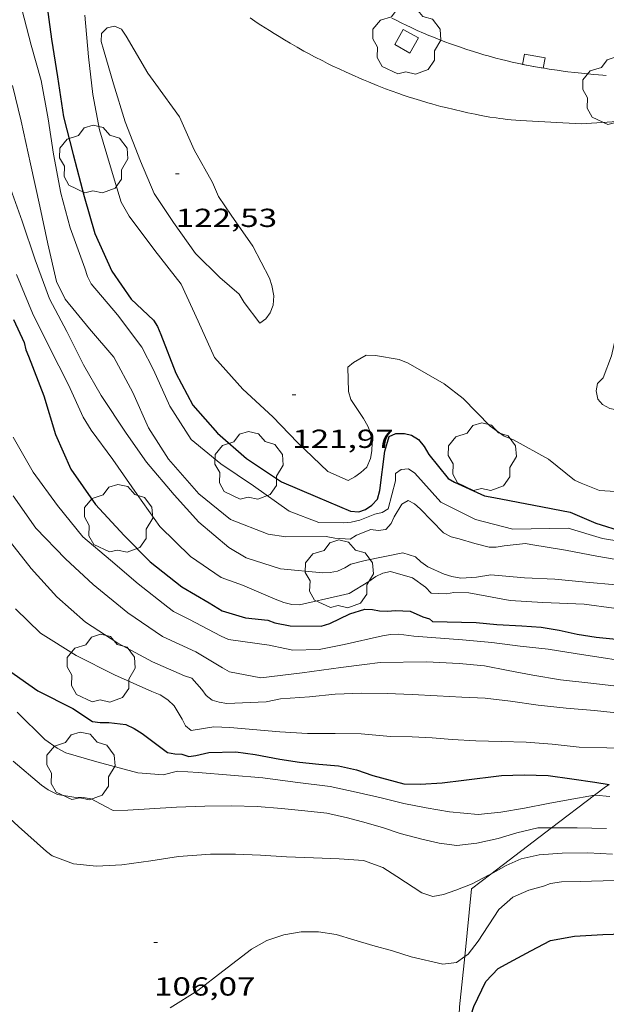
# Model space of a CAD drawing. Units: inches. Extents: x 453999 to 455004, y 4600499 to 4601002.
# Drawn here: x 454086 to 454119, y 4600598 to 4600655 of the extents above; entities that cross this region are included whole.
import ezdxf
from ezdxf.enums import TextEntityAlignment as Align

# ---------------------------------------------------------------- set-up
doc = ezdxf.new("R2010")
doc.units = ezdxf.units.IN
doc.header["$MEASUREMENT"] = 0
for name, color, linetype, lineweight in [('ARBRE', 7, 'Continuous', 0), ('CORBA DE NIVELL', 7, 'Continuous', 0), ('CORBA MESTRA', 7, 'Continuous', 0), ('COTA ALTIMETRICA', 7, 'Continuous', 0), ('EMBORNAL', 7, 'Continuous', 0), ('ESCOCELL', 7, 'Continuous', 0), ('FILAT', 7, 'Continuous', 0), ('VORERA', 7, 'Continuous', 0)]:
    doc.layers.add(name, color=color, linetype=linetype, lineweight=lineweight)
doc.styles.add('Style-Arial', font='ARIAL.TTF')
doc.linetypes.add('filat', pattern='A,0.25,[7,dgnlstyle-mataro.shx,S=0.008,R=0,X=0,Y=0],10.25', length=10.5)

# ---------------------------------------------------------------- blocks, each defined once
blk = doc.blocks.new('EMBORN')
at = {"color": 0, "linetype": 'ByBlock', "lineweight": -2, "flags": 128}
blk.add_lwpolyline([(0, 0), (1.2, 0), (1.2, 0.6), (0, 0.6)], close=True, dxfattribs=at)
blk = doc.blocks.new('COTA')
at = {"color": 0, "linetype": 'ByBlock', "lineweight": -2}
blk.add_line((0, 0), (0.2, 0), dxfattribs=at)
blk = doc.blocks.new('ARBRE')
at = {"color": 0, "linetype": 'ByBlock', "lineweight": -2, "flags": 128}
blk.add_lwpolyline([(-0.507, -1.872), (-1.415, -1.448), (-1.697, -0.9400000000000001), (-1.675, -0.342), (-1.951, 0.138), (-1.943, 0.686), (-1.511, 1.208), (-0.871, 1.406), (-0.543, 1.846), (-0.027, 2.012), (0.541, 1.882), (0.933, 1.428), (1.495, 1.262), (1.921, 0.6940000000000001), (1.969, 0.068), (1.593, -0.562), (1.593, -1.098), (1.229, -1.618), (0.505, -1.886), (-0.049, -1.762), (-0.507, -1.872)], dxfattribs=at)
blk = doc.blocks.new('ESCOSE')
at = {"color": 0, "linetype": 'ByBlock', "lineweight": -2, "flags": 128}
blk.add_lwpolyline([(-0.5, -0.5), (0.5, -0.5), (0.5, 0.5), (-0.5, 0.5)], close=True, dxfattribs=at)

msp = doc.modelspace()

# ---------------------------------------------------------------- linework, layer by layer
at = {"layer": 'CORBA DE NIVELL', "color": 30, "linetype": 'Continuous', "lineweight": 0}
for points, elevation in [([(454117.2311754041, 4600625.372648917), (454114.0591700766, 4600625.3186729), (454111.9031708389, 4600625.859690098), (454109.9131753411, 4600626.859706748), (454108.4221857007, 4600628.52972065), (454108.0581870636, 4600628.783723806), (454107.6311860602, 4600628.738726976), (454107.3081837688, 4600628.502729061), (454107.3111806702, 4600628.093728404), (454106.8991677699, 4600626.477729024), (454106.5401656047, 4600626.26573142), (454106.1321642058, 4600626.16473436), (454105.268160279, 4600625.823740386), (454104.7711586435, 4600625.70974398), (454104.3041575856, 4600625.665747455), (454102.9071556322, 4600625.693758098), (454101.2051578874, 4600626.338772013), (454099.1611658646, 4600627.807789799), (454097.2791724388, 4600629.058806017), (454095.5741804483, 4600630.462821132), (454094.3381930849, 4600632.380833483), (454093.4032074857, 4600634.469843816), (454092.7342162365, 4600635.759850892), (454091.340228226, 4600637.624864361), (454089.8272394164, 4600639.408878608), (454089.6142422427, 4600639.824880867), (454089.4562456093, 4600640.300882804), (454088.6092619523, 4600642.627892839), (454088.075276216, 4600644.616899974), (454087.6532925124, 4600646.850906639), (454087.3563074471, 4600648.879912039), (454086.9463235268, 4600651.082918566), (454086.3743380502, 4600653.113926055), (454085.8443530182, 4600655.194933302)], 119.0001844976), ([(454112.7891481752, 4600622.691678464), (454111.9581458776, 4600622.558684563), (454111.056143986, 4600622.493691307), (454110.555143877, 4600622.581695245), (454110.1031442612, 4600622.724698896), (454109.1661459801, 4600623.142706653), (454108.7741475121, 4600623.424710065), (454108.4651493168, 4600623.725712876), (454107.7391498227, 4600623.940718718), (454105.5651431288, 4600623.502734534), (454104.7371403351, 4600623.303740508), (454104.4001381661, 4600623.086742729), (454103.9811360294, 4600622.890745603), (454103.5611348547, 4600622.821748683), (454103.1331340697, 4600622.805751907), (454100.697132023, 4600623.033770743), (454098.7301337839, 4600623.66778665), (454097.7421367136, 4600624.25579506), (454096.0111450622, 4600625.709810447), (454094.5991547855, 4600627.279823595), (454092.9961666028, 4600629.16483868), (454091.8391773436, 4600630.81685002), (454090.3961915941, 4600632.989864337), (454089.3842033186, 4600634.741874732), (454088.4192164057, 4600636.663885035), (454087.4302291825, 4600638.549895463), (454086.6022449176, 4600640.792905223), (454085.8662605374, 4600643.001914231), (454085.1002755872, 4600645.141923361)], 117.0001813968), ([(454111.5211383637, 4600621.657686483), (454110.6651371504, 4600621.672693), (454110.2381359269, 4600621.598696125), (454109.3601348617, 4600621.637702847), (454109.0421369788, 4600621.981705794), (454108.2801398263, 4600622.512712399), (454107.0331406018, 4600622.869722414), (454106.5931392899, 4600622.786725624), (454106.1781371061, 4600622.583728458), (454105.7791343631, 4600622.303731051), (454104.6401273693, 4600621.614738625), (454104.1441257354, 4600621.500742211), (454101.7921180448, 4600620.967759231), (454101.3461174291, 4600620.977762631), (454100.895117595, 4600621.09176623), (454100.3911183614, 4600621.295770369), (454098.5261214945, 4600622.089785752), (454097.3001229323, 4600622.529795736), (454095.5371293571, 4600623.736810985), (454093.7621397013, 4600625.462827128), (454092.4771516322, 4600627.297839724), (454091.0681647139, 4600629.309853532), (454089.8331756524, 4600631.00386553), (454089.3661805204, 4600631.740870215), (454088.5171933701, 4600633.607879552), (454087.4072081294, 4600635.779891341), (454086.4462213896, 4600637.723901647), (454085.525236715, 4600639.931912059)], 116.0001798464), ([(454088.806984912, 4600606.074834665), (454087.5869865412, 4600606.538844642), (454087.2529879581, 4600606.793847571), (454085.6489962836, 4600608.218861951), (454084.1170045917, 4600609.626875758), (454082.4080156907, 4600611.438891535), (454081.1880270244, 4600613.181903495), (454080.0220378499, 4600614.846914923), (454078.6810502023, 4600616.748928047), (454077.5420609862, 4600618.402939253), (454076.5190739759, 4600620.323949993), (454075.5540885426, 4600622.440960597), (454074.7781041156, 4600624.651969913), (454074.1681206743, 4600626.958978118), (454073.5391363614, 4600629.154986295), (454073.1461524902, 4600631.360992696), (454073.1926286155, 4600633.459609552)], 107.0001658928), ([(454108.3621144593, 4600619.152706568), (454107.4971140743, 4600619.278713325), (454107.0181132331, 4600619.265716941), (454106.5711118723, 4600619.177720195), (454104.3651047343, 4600618.687736174), (454102.9231002451, 4600618.390746655), (454101.419097701, 4600618.362758023), (454100.9590977314, 4600618.460761665), (454100.0540976713, 4600618.637768806), (454097.7170965216, 4600618.963787043), (454097.2990974366, 4600619.169790535), (454095.4371019249, 4600620.14180617), (454094.5611039128, 4600620.582813499), (454094.2381053241, 4600620.834816342), (454092.5251127674, 4600622.165831403), (454090.9431205806, 4600623.518845504), (454089.3541283451, 4600624.86685965), (454087.8861397571, 4600626.670873585), (454086.4931520592, 4600628.57688711), (454085.3481655426, 4600630.587898915)], 114.0001767456), ([(454106.4240999748, 4600617.639718927), (454105.5220977038, 4600617.524725592), (454104.1650943176, 4600617.355735626), (454101.9390885296, 4600617.047752039), (454099.5820827964, 4600616.773769497), (454097.7700825896, 4600617.116783778), (454097.3630837189, 4600617.348787225), (454095.8460882793, 4600618.259800149), (454093.9220919657, 4600619.138816109), (454091.9400992651, 4600620.505833268), (454089.9471085581, 4600622.13785092), (454088.3511172373, 4600623.607865309), (454086.6381278597, 4600625.35788102), (454085.3351399601, 4600627.218893792)], 113.0001751952), ([(454119.041194569, 4600627.528638526), (454120.5371962358, 4600627.442627043), (454121.8731960005, 4600627.138616433), (454123.2131954148, 4600626.787605722), (454124.5271951681, 4600626.486595285), (454125.8451956257, 4600626.277584961), (454127.4351972713, 4600626.16957273), (454128.6681986215, 4600626.095563259), (454129.9212003213, 4600626.063553702), (454131.1292017996, 4600626.011544456), (454132.3742036766, 4600626.004534999), (454133.612204989, 4600625.924525482), (454134.9352063573, 4600625.834515304), (454136.2832076051, 4600625.723504903), (454137.5452082641, 4600625.552495062), (454138.7772078296, 4600625.243485237), (454139.9702076457, 4600624.975475769), (454141.080207925, 4600624.785467052), (454141.8123918594, 4600624.587573541)], 121.0001875984), ([(454117.2311754041, 4600625.372648917), (454119.2061739895, 4600624.782633018), (454121.3051746108, 4600624.435616553), (454122.8891742895, 4600624.069603967), (454124.364173822, 4600623.706592211), (454125.8761737534, 4600623.388580247), (454127.4441736956, 4600623.060567841), (454128.9851741954, 4600622.811555763), (454130.5681750563, 4600622.601543427), (454132.2101760997, 4600622.403530659), (454133.9371772066, 4600622.196517236), (454135.710178104, 4600621.952503405), (454137.0957213952, 4600621.704315083)], 119.0001844976), ([(454100.7050753944, 4600615.568759108), (454099.8780727465, 4600615.388765105), (454097.6140684778, 4600615.288782128), (454097.1730683403, 4600615.360785585), (454096.7860686508, 4600615.480788708), (454096.432070143, 4600615.749791811), (454096.1840724444, 4600616.103794241), (454095.6010763739, 4600616.740799652), (454095.1900768066, 4600616.881802989), (454093.3490800376, 4600617.683818202), (454091.351085142, 4600618.764835038), (454089.4910914165, 4600619.971851022), (454087.8570999154, 4600621.425865674), (454086.3801099326, 4600623.047879395), (454084.9701212295, 4600624.824892849)], 112.0001736448), ([(454115.0951649678, 4600624.433663668), (454117.088165607, 4600624.110648045), (454118.8881657267, 4600623.758633842), (454121.3051662417, 4600623.332614843), (454123.247166521, 4600622.972599549), (454125.0181663759, 4600622.591585521), (454126.68416603, 4600622.205572282), (454128.3961662258, 4600621.881558789), (454130.259167445, 4600621.661544313), (454132.0761691012, 4600621.508530289), (454133.9101700552, 4600621.259515988), (454135.6551702491, 4600620.928502235), (454135.7859465624, 4600620.903661445)], 118.0001829472), ([(454112.7891481752, 4600622.691678464), (454114.7231498912, 4600622.522663529), (454116.470151879, 4600622.427650125), (454118.2511534338, 4600622.268636365), (454119.9971548963, 4600622.104622863), (454122.1211566491, 4600621.901606433), (454123.7651574831, 4600621.675593608), (454125.3381576835, 4600621.380581216), (454126.9011576711, 4600621.059568859), (454128.4811581327, 4600620.797556465), (454130.062158687, 4600620.547544081), (454131.6391587647, 4600620.235531631), (454133.3311593393, 4600619.965518376), (454134.0826493253, 4600619.862451082)], 117.0001813968), ([(454111.5211383637, 4600621.657686483), (454113.9011386923, 4600621.214667737), (454115.7811407041, 4600621.095653288), (454118.1591436094, 4600620.992635084), (454119.8611446244, 4600620.778621838), (454121.510145193, 4600620.516608922), (454123.1711458486, 4600620.263595927), (454124.8231468088, 4600620.052583065), (454126.4711473758, 4600619.790570153), (454128.0481472335, 4600619.449557659), (454129.5581463346, 4600619.022545541), (454131.0581449954, 4600618.539533411), (454131.6733232365, 4600618.389651598)], 116.0001798464), ([(454097.7890583465, 4600613.917778675), (454096.8660571128, 4600613.943785718), (454095.5660535267, 4600613.736795261), (454095.2460551171, 4600614.011798115), (454095.0620577759, 4600614.399800112), (454094.5990628245, 4600615.159804803), (454094.236064925, 4600615.510808103), (454093.7900663125, 4600615.784811911), (454093.3130670374, 4600615.977815829), (454091.1600709379, 4600616.931833645), (454088.9570760509, 4600618.055852104), (454086.915082635, 4600619.34086959), (454085.4720909597, 4600620.732882696)], 111.0001720944), ([(454108.3621144593, 4600619.152706568), (454111.1651173179, 4600618.956684995), (454112.8491187223, 4600618.797671971), (454114.4781196848, 4600618.591659293), (454116.0851208484, 4600618.416646827), (454117.6311213105, 4600618.161634702), (454119.4991220593, 4600617.87862009), (454120.9821226741, 4600617.656608493), (454122.5291229176, 4600617.372596315), (454124.1361231253, 4600617.071583656), (454125.8851234998, 4600616.763569906), (454127.5791231215, 4600616.36755644), (454128.1572860368, 4600616.219565273)], 114.0001767456), ([(454106.4240999748, 4600617.639718927), (454109.0901044192, 4600617.680698762), (454110.9631066022, 4600617.585684403), (454112.4221078702, 4600617.45467313), (454113.7781079846, 4600617.192662436), (454115.2051080724, 4600616.912651173), (454116.7971086209, 4600616.659638701), (454118.35510961, 4600616.471626589), (454119.8661107159, 4600616.308614871), (454121.4701110554, 4600616.025602262), (454123.1141109258, 4600615.672589241), (454124.8361113344, 4600615.374575714), (454126.4971763229, 4600615.138950801)], 113.0001751952), ([(454100.7050753944, 4600615.568759108), (454102.3720787528, 4600615.670746618), (454103.8400821593, 4600615.819735711), (454105.3790850157, 4600615.881724129), (454106.8390871123, 4600615.859713018), (454108.2770889017, 4600615.801702017), (454109.7050905542, 4600615.727691067), (454111.1180922517, 4600615.662680246), (454112.4580938891, 4600615.604669988), (454113.9140947655, 4600615.422658659), (454115.5100954947, 4600615.192646192), (454117.117096666, 4600615.018633729), (454118.7420981837, 4600614.886621195), (454120.3550994022, 4600614.717608694), (454121.9101005156, 4600614.54659663), (454123.3871008707, 4600614.291585028), (454124.6521008819, 4600614.034575031), (454124.7781830599, 4600614.020007286)], 112.0001736448), ([(454094.7770345638, 4600611.398797622), (454093.9680317465, 4600611.192803442), (454092.5030304312, 4600611.318814752), (454090.1430314993, 4600611.941833625), (454088.3780326478, 4600612.453847812), (454087.8630339359, 4600612.728852144), (454087.1700366629, 4600613.22985818), (454085.579046048, 4600614.791872673)], 109.0001689936), ([(454097.7890583465, 4600613.917778675), (454100.6620608735, 4600613.663756481), (454102.2470625569, 4600613.561744297), (454103.8510651196, 4600613.571732142), (454105.3360673156, 4600613.557720852), (454107.0150687578, 4600613.404707876), (454108.2610704164, 4600613.368698367), (454109.4140718853, 4600613.326689553), (454110.5730728703, 4600613.219680593), (454111.9220744231, 4600613.148670247), (454113.3740763859, 4600613.110659171), (454114.8150783469, 4600613.074648181), (454116.3180798424, 4600612.964636607), (454117.8560809143, 4600612.791624669), (454119.4550829987, 4600612.739612455), (454121.0980853032, 4600612.70759994), (454122.5673948622, 4600612.580939914)], 111.0001720944), ([(454091.930013169, 4600609.160815754), (454091.0900116921, 4600609.137822092), (454090.6500128233, 4600609.376825801), (454089.8320149165, 4600609.819832695), (454089.3640148132, 4600609.901836373), (454088.835014008, 4600609.903840389), (454087.8970137147, 4600610.056847744), (454087.3540149519, 4600610.330852289), (454086.9710163992, 4600610.599855612), (454085.3370243746, 4600611.984870157)], 108.0001674432), ([(454094.7770345638, 4600611.398797622), (454095.972035946, 4600611.336788459), (454099.6970393539, 4600611.024759712), (454101.5430403114, 4600610.773745316), (454103.5550415263, 4600610.522729661), (454105.0560414557, 4600610.206717782), (454106.4790411428, 4600609.87470647), (454107.7960407718, 4600609.556695985), (454109.0710407758, 4600609.296685907), (454110.4080410655, 4600609.061675399), (454112.0610425508, 4600608.919662636), (454113.3710456138, 4600609.055652908), (454114.7330494781, 4600609.28664293), (454116.0790535983, 4600609.554633133), (454117.2390568992, 4600609.752624639), (454118.7408980042, 4600610.020116388)], 109.0001689936), ([(454118.7408980042, 4600610.020116388), (454118.8110614608, 4600610.032613146), (454119.6180621125, 4600609.953606901)], 109.0001689936), ([(454091.930013169, 4600609.160815754), (454094.7240188589, 4600609.339794833), (454096.3480217788, 4600609.392782592), (454097.8850243287, 4600609.414770965), (454099.3600262968, 4600609.372759708), (454100.7580275916, 4600609.257748921), (454102.0950286174, 4600609.119738563), (454103.3650296303, 4600608.993728733), (454104.5540294934, 4600608.732719306), (454105.6270288503, 4600608.428710693), (454106.6160282288, 4600608.144702748), (454107.5710272966, 4600607.826695009), (454108.8240267807, 4600607.502684999), (454109.8230265997, 4600607.274677066), (454110.8340271655, 4600607.142669191), (454111.9920298486, 4600607.259660586), (454113.2020338567, 4600607.54065184), (454114.2860379652, 4600607.860644111), (454115.4980420599, 4600608.152635369), (454116.2826092051, 4600608.148853828)], 108.0001674432), ([(454116.2826092051, 4600608.148853828), (454116.5370436327, 4600608.147627478), (454117.7490455043, 4600608.14661828), (454119.4360478162, 4600608.106605418)], 108.0001674432), ([(454088.806984912, 4600606.074834665), (454090.1229860189, 4600605.95182449), (454091.5929887761, 4600606.014813434), (454093.2499931813, 4600606.256801235), (454094.8449975282, 4600606.503789518), (454096.679001449, 4600606.645775822), (454098.1130035811, 4600606.633764923), (454099.5550053312, 4600606.569753882), (454101.0440069569, 4600606.479742444), (454102.592008985, 4600606.430730624), (454104.0740107819, 4600606.364719276), (454105.4810122121, 4600606.265708447), (454106.584010963, 4600605.875699474), (454107.3950083051, 4600605.35969252), (454108.8190033351, 4600604.413680249), (454109.449002764, 4600604.209675152), (454110.0600045079, 4600604.314670678), (454110.7770075848, 4600604.57366564), (454111.7190117464, 4600604.929659044), (454112.6990171429, 4600605.440652401), (454112.795803707, 4600605.494678865)], 107.0001658928), ([(454112.795803707, 4600605.494678865), (454113.6610227089, 4600605.977645935), (454114.5400270384, 4600606.368639872), (454115.5670303075, 4600606.589632422), (454116.8900331553, 4600606.694622546), (454118.365035647, 4600606.721611396), (454119.7760372579, 4600606.645600573)], 107.0001658928), ([(454111.2895138472, 4600600.749051519), (454111.4889807513, 4600600.89165453), (454112.0559872375, 4600601.630651373), (454113.2460029677, 4600603.460645181), (454114.0600095866, 4600604.166640099), (454114.9810140569, 4600604.567633733), (454115.8130170237, 4600604.788627762), (454116.2210189386, 4600604.957624929), (454116.8450205509, 4600605.042620326), (454117.930022438, 4600605.069612135), (454119.8910258198, 4600605.114597326)], 106.0001643424), ([(454094.3549307417, 4600597.801779743), (454095.9549407567, 4600598.794769144), (454097.3829515218, 4600599.921760055), (454099.0459635997, 4600601.173749378), (454099.9149687484, 4600601.674743561), (454100.8929727913, 4600602.007736657), (454101.8969755391, 4600602.164729283), (454102.8929771819, 4600602.177721745), (454103.9049775293, 4600602.016713818), (454104.9259768359, 4600601.716705604), (454106.0009760594, 4600601.394696949), (454107.1349754729, 4600601.085687866), (454108.2059745233, 4600600.741679206), (454110.0309740825, 4600600.310664692), (454110.8259761269, 4600600.417658825), (454111.2895138472, 4600600.749051519)], 106.0001643424)]:
    msp.add_lwpolyline(points, dxfattribs=dict(at, elevation=elevation))
at = {"layer": 'CORBA DE NIVELL', "color": 30, "linetype": 'Continuous', "lineweight": 0, "flags": 128}
for points, elevation in [([(454089.4593559672, 4600654.844905331), (454089.674338098, 4600652.44589998), (454089.9253221132, 4600650.28789473), (454090.2953072386, 4600648.251888766), (454090.9372920801, 4600646.122880593), (454091.5512776976, 4600644.101872802), (454092.0162722195, 4600643.284868007), (454093.4792595858, 4600641.320853861), (454094.999247268, 4600639.386839329), (454095.9752327031, 4600637.267828639), (454096.9092182098, 4600635.166818295), (454098.5442070492, 4600633.361803091), (454100.2711975714, 4600631.759787504), (454101.6831885841, 4600630.286774506), (454103.4241786728, 4600628.62475872), (454104.5921766064, 4600628.113749065), (454104.9731787828, 4600628.322746499), (454105.3141811173, 4600628.56074428), (454105.6621840242, 4600628.872742123), (454105.87518808, 4600629.363741268), (454105.9601916337, 4600629.814741322), (454105.9781951671, 4600630.276741902), (454105.9121986385, 4600630.747743133), (454105.7262019542, 4600631.222745281), (454105.4652049032, 4600631.664747947), (454104.7382120693, 4600632.757755157), (454104.6122153566, 4600633.216756824), (454104.5672259398, 4600634.620759343), (454104.8892284496, 4600634.885757311), (454105.6352327475, 4600635.299752292), (454106.165233425, 4600635.280748241), (454107.5272338067, 4600635.052737554), (454108.0462329951, 4600634.839733286), (454110.1022272446, 4600633.661715859), (454111.2042225113, 4600632.812706182), (454112.745212859, 4600631.225692029)], 121.0001875984), ([(454093.0753362461, 4600651.506872718), (454091.843350543, 4600653.642885378), (454091.5683530985, 4600654.035888074), (454091.1673537592, 4600654.20489138), (454090.7483523584, 4600654.105894404), (454090.4153494141, 4600653.785896434), (454090.3903458319, 4600653.318895901), (454090.5293426407, 4600652.869894149), (454091.1123285515, 4600650.893886663), (454091.7853130921, 4600648.718878184), (454092.6602972401, 4600646.450868028), (454093.4462843307, 4600644.588859178), (454094.5542734076, 4600642.922848188), (454095.8112619569, 4600641.156835913), (454097.2142535778, 4600639.765823111), (454098.3212480631, 4600638.812813235), (454098.6122449405, 4600638.341810295), (454099.5222373298, 4600637.152801548), (454099.8702397207, 4600637.396799286), (454100.1192426864, 4600637.736797923), (454100.2782462942, 4600638.179797404), (454100.3192503564, 4600638.70679791), (454100.2122547355, 4600639.305799651), (454100.0692577612, 4600639.733801398), (454099.1222701555, 4600641.560811417), (454097.8762818282, 4600643.353823651), (454097.1452888211, 4600644.424830859)], 122.0001891488), ([(454097.1452888211, 4600644.424830859), (454096.7922943287, 4600645.222834772), (454095.7523070492, 4600647.111845593), (454094.9033201189, 4600649.007854974), (454093.5433321233, 4600650.867868178), (454093.0753362461, 4600651.506872718)], 122.0001891488), ([(454085.2993188185, 4600650.798930622), (454085.8013041106, 4600648.757923649), (454086.3452863569, 4600646.306915722), (454086.869268686, 4600643.870907969), (454087.3252529129, 4600641.698901142), (454087.8272372414, 4600639.530893971), (454088.3212303362, 4600638.519888655), (454089.7202195608, 4600636.813875395), (454091.1222093971, 4600635.187862237), (454092.2121956844, 4600633.157850819), (454093.1241817107, 4600631.129840755), (454094.2701697919, 4600629.32482926), (454096.0091573509, 4600627.329812975), (454097.8321491071, 4600625.87079688), (454099.9971460369, 4600625.023779139), (454101.0101464693, 4600624.873771221), (454103.327150145, 4600624.884753658), (454103.8171502522, 4600624.798749806), (454104.7091511798, 4600624.738742946), (454105.0701534391, 4600624.962740554), (454105.8901571385, 4600625.282734828), (454106.3241574471, 4600625.23473146), (454106.7511584581, 4600625.280728292), (454107.0651615703, 4600625.626726446), (454107.2381648356, 4600626.021725746), (454107.6661710304, 4600626.750723627)], 118.0001829472), ([(454120.7213584088, 4600648.778658724), (454120.9613406087, 4600646.38365319), (454121.1453263032, 4600644.460648811), (454121.0703231974, 4600644.06664877), (454120.6063054895, 4600641.82764882), (454120.4652885936, 4600639.629646482), (454120.2402723716, 4600637.537644945), (454119.7152543946, 4600635.275645423), (454119.243243966, 4600633.997647022), (454118.921241016, 4600633.674648965), (454118.8362376898, 4600633.253648957), (454118.9352342241, 4600632.776647466), (454119.211232406, 4600632.480644913), (454119.6292312787, 4600632.246641378), (454120.1872311801, 4600632.119636947), (454120.5872314816, 4600632.077633847), (454122.7272359451, 4600632.228617844), (454124.8332393544, 4600632.247601895), (454127.105243021, 4600632.266584686), (454128.0722433517, 4600632.11257711), (454129.7212440796, 4600631.871564223)], 122.0001891488), ([(454112.745212859, 4600631.225692029), (454113.5622097173, 4600630.644684928), (454114.0882089621, 4600630.437680617), (454116.1092036353, 4600629.322663554), (454117.5991968935, 4600628.1296504), (454117.9801961033, 4600627.947647227), (454119.041194569, 4600627.528638526)], 121.0001875984), ([(454107.6661710304, 4600626.750723627), (454108.0451731127, 4600626.947721059), (454108.4041723188, 4600626.769718058), (454108.7211706402, 4600626.483715209), (454110.0761623005, 4600625.107702795), (454110.5051611749, 4600624.871699174), (454110.9601609622, 4600624.750695534), (454111.8611603257, 4600624.482688283), (454112.687160066, 4600624.2796817), (454113.0931606347, 4600624.271678607), (454113.5491619033, 4600624.345675262), (454114.7791648724, 4600624.485666147), (454115.0951649678, 4600624.433663668)], 118.0001829472)]:
    msp.add_lwpolyline(points, dxfattribs=dict(at, elevation=elevation))
at = {"layer": 'CORBA MESTRA', "color": 30, "linetype": 'Continuous', "lineweight": 30, "flags": 128}
for points, elevation in [([(454087.2393593314, 4600655.741923566), (454087.5443425274, 4600653.464917721), (454087.8873266473, 4600651.301911765), (454088.2263096381, 4600648.99090561), (454088.7942941979, 4600646.839897966), (454089.4242768128, 4600644.419889433), (454090.0432616413, 4600642.293881441), (454091.0052466831, 4600640.125870779), (454092.1182362381, 4600638.521859849), (454093.4042290586, 4600637.312848217), (454093.6322266199, 4600636.944845916), (454093.8272234396, 4600636.485843724), (454094.6942079773, 4600634.270833712), (454095.6751955903, 4600632.437823428), (454097.0861855618, 4600630.827810224), (454098.7591771158, 4600629.372795274), (454100.7521700384, 4600628.032778076), (454102.8361665619, 4600627.148760893), (454104.7321633479, 4600626.33774525), (454105.2081637976, 4600626.299741579), (454105.5841654883, 4600626.445738953), (454105.9441679585, 4600626.697736613), (454106.2811710835, 4600627.040734586), (454106.4121749438, 4600627.52273434), (454106.697192617, 4600629.793735698), (454106.9491993812, 4600630.633735088), (454107.3242012904, 4600630.808732514), (454107.8242020505, 4600630.806728717), (454108.2362019228, 4600630.705725434), (454108.6302006976, 4600630.46372207), (454108.950198151, 4600630.062719021), (454109.2321951131, 4600629.60471617), (454110.3421862873, 4600628.214705594), (454110.6971853126, 4600628.013702589), (454112.431182022, 4600627.225688211), (454112.9661821382, 4600627.131684004), (454115.2591823168, 4600626.686665917), (454117.3441825447, 4600626.290649482), (454117.7431817974, 4600626.110646177)], 120.000186048), ([(454085.3712169763, 4600637.361909243), (454085.9742077818, 4600636.026902597), (454086.0752048426, 4600635.618901199), (454086.2322022103, 4600635.239899419), (454087.1121863206, 4600632.965889218), (454087.7731705543, 4600630.752880772), (454088.6491566993, 4600628.747871016), (454090.0781435425, 4600626.721857034), (454091.7271325553, 4600624.936841754), (454093.2151235036, 4600623.439828142), (454095.0401153463, 4600621.99181205), (454096.5961108388, 4600621.079798831), (454097.3481085145, 4600620.619792411), (454098.6841075355, 4600620.217781651), (454099.9681084185, 4600620.071771682), (454100.3801079874, 4600619.930768338), (454101.2561079949, 4600619.752761414), (454103.0451106395, 4600619.735747814), (454103.5431125802, 4600619.889744274), (454104.6921185346, 4600620.439736409), (454105.5401219815, 4600620.720730411), (454105.9891224728, 4600620.693726962)], 115.000178296), ([(454117.7431817974, 4600626.110646177), (454118.824179968, 4600625.648637258)], 120.000186048), ([(454105.9891224728, 4600620.693726962), (454106.3881224691, 4600620.611723807), (454106.8501230413, 4600620.592720272), (454107.3061240973, 4600620.638716883), (454108.1481250612, 4600620.593710425), (454108.8901237836, 4600620.273704299), (454109.2701234242, 4600620.148701223), (454109.4411225361, 4600619.996699689)], 115.000178296), ([(454084.89006429, 4600617.336881847), (454086.7560572358, 4600616.025865655), (454088.7650526491, 4600615.010848839), (454089.9030487532, 4600614.264839048), (454090.3350489752, 4600614.205835678), (454090.8340497337, 4600614.20383189), (454091.8250503824, 4600614.086824188)], 110.000170544), ([(454091.8250503824, 4600614.086824188), (454092.3000493433, 4600613.852820221), (454092.7490478315, 4600613.561816364), (454094.2180419068, 4600612.480803542), (454094.6350419539, 4600612.401800255), (454095.0350424754, 4600612.388797199), (454095.4350420333, 4600612.248793948), (454095.8360430799, 4600612.304790992), (454096.5880455812, 4600612.480785559)], 110.000170544)]:
    msp.add_lwpolyline(points, dxfattribs=dict(at, elevation=elevation))
at = {"layer": 'CORBA MESTRA', "color": 30, "linetype": 'Continuous', "lineweight": 30}
for points, elevation in [([(454118.824179968, 4600625.648637258), (454120.4091786923, 4600625.156624469), (454121.8101783756, 4600624.828613331), (454123.0791785599, 4600624.593603337), (454124.2891793812, 4600624.454593942), (454125.8591814208, 4600624.402581948), (454127.0901828968, 4600624.345572519), (454128.1801840025, 4600624.268564129), (454129.1951845214, 4600624.129556214), (454130.2721850986, 4600623.985547817), (454131.4911862752, 4600623.891538423), (454132.8391873029, 4600623.751527977), (454134.1191880127, 4600623.583518006), (454135.3951890653, 4600623.461508133), (454136.6991900853, 4600623.329498036), (454137.9171905169, 4600623.137488496), (454138.992190704, 4600622.942480037), (454139.085989928, 4600622.920948432)], 120.000186048), ([(454109.4411225361, 4600619.996699689), (454111.9481260284, 4600619.944680586), (454113.1361270659, 4600619.838671408), (454114.5761287218, 4600619.762660364), (454115.6741297412, 4600619.672651893), (454116.7191300942, 4600619.505643706), (454117.7431300049, 4600619.284635593), (454118.832130373, 4600619.110627061), (454119.9821312227, 4600618.987618145), (454121.1681319537, 4600618.841608919), (454122.6381324876, 4600618.611597409), (454124.152132718, 4600618.332585488), (454125.9931327648, 4600617.962570947), (454127.4791327317, 4600617.654559194), (454128.8861324622, 4600617.331548017), (454129.632374623, 4600617.14203797)], 115.000178296), ([(454096.5880455812, 4600612.480785559), (454098.1340482588, 4600612.517773885), (454099.2560488526, 4600612.366765139), (454100.6670489763, 4600612.094754011), (454101.7870494761, 4600611.931745261), (454102.9080502807, 4600611.808736564), (454104.0290512979, 4600611.713727911), (454105.0680511711, 4600611.484719671), (454106.0060501974, 4600611.16471206), (454107.786049224, 4600610.672697791), (454108.7540506033, 4600610.656690421), (454109.9970531375, 4600610.736681114), (454111.2410561891, 4600610.884671904), (454113.4100616612, 4600611.162655878), (454114.7140639484, 4600611.197646039), (454116.0840657158, 4600611.15063557), (454117.4510663556, 4600610.955624896), (454118.7740669879, 4600610.768614567), (454119.5814571256, 4600610.637304801)], 110.000170544), ([(454110.8469385702, 4600594.880089981), (454111.0179377281, 4600595.317649463), (454111.3159458536, 4600596.327648767), (454111.8139583787, 4600597.876647389), (454112.5059704687, 4600599.32864439), (454113.2149771144, 4600600.059640143), (454114.0939821799, 4600600.54763423), (454115.0799878362, 4600601.091627592), (454116.2189940939, 4600601.683619868), (454117.588998092, 4600601.930609856), (454119.229001272, 4600602.014597543), (454120.9990045244, 4600602.081584217)], 105.000162792)]:
    msp.add_lwpolyline(points, dxfattribs=dict(at, elevation=elevation))
at = {"layer": 'FILAT', "color": 7, "linetype": 'filat', "lineweight": 0}
for points in [[(454118.7408980042, 4600610.020116388, 109.3967059612006), (454119.3760659105, 4600610.503609589, 109.6471699967088), (454119.5814571256, 4600610.637304801, 109.7547101426345)], [(454116.2826092051, 4600608.148853828, 108.4273356153096), (454118.7408980042, 4600610.020116388, 109.3967059612006)], [(454112.795803707, 4600605.494678865, 107.0523930727642), (454116.2826092051, 4600608.148853828, 108.4273356153096)], [(454111.2895138472, 4600600.749051519, 105.667228710175), (454111.6870095799, 4600604.650658855, 106.615165295896), (454112.795803707, 4600605.494678865, 107.0523930727642)], [(454110.8469385702, 4600594.880089981, 104.7297484826563), (454110.9959570423, 4600597.867653582, 104.9671627408368), (454111.2895138472, 4600600.749051519, 105.667228710175)]]:
    msp.add_polyline3d(points, dxfattribs=at)
at = {"layer": 'VORERA', "color": 1, "linetype": 'Continuous', "lineweight": 0, "extrusion": (-0.01758551141780368, -0.001127006140094316, 0.9998447277679342), "elevation": -13049.05771985235, "flags": 128}
msp.add_lwpolyline([(-4562186.220199903, 747343.2555317014), (-4562186.220199903, 747313.4057347869)], dxfattribs=at)
at = {"layer": 'VORERA', "color": 1, "linetype": 'Continuous', "lineweight": 0}
for points in [[(454117.9713528099, 4600648.602679317, 121.8171888650768), (454116.2303508315, 4600648.697692675, 121.82518887748), (454114.4893488456, 4600648.791706029, 121.8331888898832), (454114.2183485544, 4600648.808708113, 121.8341888914336), (454113.9643483275, 4600648.830710073, 121.8361888945344), (454113.7273481346, 4600648.853711908, 121.8371888960848), (454113.5053479878, 4600648.879713633, 121.8381888976352), (454113.2973478625, 4600648.90571525, 121.8391888991856), (454113.1023477726, 4600648.933716774, 121.840188900736), (454112.7383476332, 4600648.989719623, 121.8431889053872), (454112.419347556, 4600649.04472213, 121.845188908488), (454112.1413475195, 4600649.096724318, 121.8461889100384), (454111.898347507, 4600649.144726236, 121.8481889131392), (454111.4733475234, 4600649.233729599, 121.85018891624), (454111.155347569, 4600649.304732122, 121.8521889193408), (454110.6783476641, 4600649.414735913, 121.855188923992), (454110.2023477987, 4600649.529739702, 121.8571889270928), (454109.9173478956, 4600649.600741974, 121.8581889286432), (454109.6513480143, 4600649.670744102, 121.8591889301936), (454109.4023481366, 4600649.737746094, 121.860188931744), (454109.1703482778, 4600649.803747957, 121.860188931744), (454108.7383485792, 4600649.931751434, 121.8611889332944), (454108.3613488899, 4600650.049754477, 121.8611889332944), (454108.0333491933, 4600650.156757131, 121.8611889332944), (454107.7473494784, 4600650.252759451, 121.8611889332944), (454107.4983497525, 4600650.339761474, 121.860188931744), (454107.0623502677, 4600650.496765026, 121.860188931744), (454106.7373506819, 4600650.61776768, 121.8591889301936), (454106.2493513593, 4600650.806771676, 121.8581889286432), (454105.7633520855, 4600651.001775665, 121.8571889270928), (454105.4713525509, 4600651.122778068, 121.8561889255424), (454105.2003530032, 4600651.237780303, 121.8561889255424), (454104.9463534441, 4600651.3477824, 121.855188923992), (454104.4753543149, 4600651.558786302, 121.8531889208912), (454104.0663551224, 4600651.7487897, 121.8511889177904), (454103.7103558679, 4600651.919792666, 121.85018891624), (454103.4003565406, 4600652.071795254, 121.8491889146896), (454103.1313571555, 4600652.207797505, 121.8481889131392), (454102.6613582782, 4600652.451801449, 121.8461889100384), (454102.3103591529, 4600652.638804403, 121.8441889069376), (454102.0483598316, 4600652.781806613, 121.8431889053872), (454101.6573608948, 4600653.00180992, 121.8421889038368), (454101.2663619882, 4600653.225813235, 121.8411889022864), (454100.9323629575, 4600653.421816072, 121.840188900736), (454100.6223638958, 4600653.608818715, 121.840188900736), (454100.3333647907, 4600653.785821182, 121.8391888991856), (454100.0653656499, 4600653.953823476, 121.8391888991856), (454099.8153664764, 4600654.113825621, 121.8391888991856), (454099.5823672684, 4600654.265827624, 121.8391888991856), (454099.3643680154, 4600654.4088295, 121.8381888976352), (454098.9613694696, 4600654.682832981, 121.8381888976352)], [(454107.1003820198, 4600654.673771214, 121.7831888123632), (454107.3123815139, 4600654.563769435, 121.7831888123632), (454107.6313807868, 4600654.402766765, 121.7841888139136), (454107.9543800963, 4600654.24576407, 121.785188815464), (454108.1663796662, 4600654.145762307, 121.785188815464), (454108.5643789023, 4600653.963759004, 121.7861888170144), (454108.9143782841, 4600653.810756112, 121.785188815464), (454109.2223777752, 4600653.680753574, 121.7841888139136), (454109.4923773592, 4600653.570751354, 121.7831888123632), (454109.730377015, 4600653.476749403, 121.7831888123632), (454110.1473764475, 4600653.316745991, 121.7811888092624), (454110.4623760557, 4600653.20074342, 121.780188807712), (454110.9383755189, 4600653.032739549, 121.7781888046112), (454111.41737504, 4600652.871735664, 121.7771888030608), (454111.7853747152, 4600652.75373269, 121.7771888030608), (454112.1083744572, 4600652.653730083, 121.7771888030608), (454112.391374251, 4600652.568727804, 121.7771888030608), (454112.6393740968, 4600652.497725813, 121.7771888030608), (454113.0743738683, 4600652.378722328, 121.7771888030608), (454113.4023737319, 4600652.293719707, 121.7781888046112), (454113.6493736519, 4600652.232717739, 121.7781888046112), (454114.0203735671, 4600652.145714789, 121.7781888046112), (454114.3943735323, 4600652.064711825, 121.7771888030608), (454114.8423735364, 4600651.973708285, 121.77518879996), (454115.2353735766, 4600651.898705186, 121.770188792208), (454115.5793736471, 4600651.837702482, 121.7661887860064), (454115.8803737268, 4600651.786700119, 121.7611887782544), (454116.1433738083, 4600651.743698058, 121.7571887720528), (454116.6063740025, 4600651.674694438, 121.7491887596496), (454116.9533741763, 4600651.62669173, 121.7431887503472), (454117.214374323, 4600651.592689696, 121.7391887441456), (454117.6063745742, 4600651.545686649, 121.7331887348432), (454118.0003748664, 4600651.503683595, 121.7291887286416), (454118.7153754361, 4600651.43267806, 121.7231887193392), (454118.9843756711, 4600651.408675982, 121.7211887162384), (454119.2183758897, 4600651.389674176, 121.7191887131376), (454119.4243760953, 4600651.37467259, 121.7181887115872)]]:
    msp.add_polyline3d(points, dxfattribs=at)

# ---------------------------------------------------------------- block references
at = {"layer": 'ARBRE', "color": 3, "linetype": 'Continuous', "lineweight": 0, "xscale": 1.000001550400009, "yscale": 1.000001550399986, "zscale": 1.0000015504, "rotation": 359.9995652666707}
for p in [(454107.9513732554, 4600653.344762697, 121.82518887748), (454120.0173698899, 4600650.435666635, 121.7691887906576), (454089.9652935398, 4600646.513888574, 120.985187575144), (454112.2931983944, 4600629.411692645, 121.545188443368), (454098.8901738362, 4600628.913793569, 120.5691869301776), (454091.3911391211, 4600625.870845751, 117.4491820929296), (454104.0751345817, 4600622.680744565, 117.8971827875088), (454090.3900722252, 4600617.258839995, 110.82517182308), (454089.2270277878, 4600611.639840107, 110.345171078888)]:
    msp.add_blockref('ARBRE', p, dxfattribs=at)
at = {"layer": 'COTA ALTIMETRICA', "color": 7, "linetype": 'Continuous', "lineweight": 0, "xscale": 1.000001550400009, "yscale": 1.000001550399986, "zscale": 1.0000015504, "rotation": 359.9995652666707}
for p in [(454094.6782948298, 4600645.720851585, 122.5281899674112), (454101.3782089087, 4600633.02778107, 121.9681890991872), (454093.434957837, 4600601.560792552, 106.0721644540288)]:
    msp.add_blockref('COTA', p, dxfattribs=at)
at = {"layer": 'EMBORNAL', "color": 7, "linetype": 'Continuous', "lineweight": 0, "zscale": 1.0000015504, "rotation": 349.9441676567285}
msp.add_blockref('EMBORN', (454114.6173734303, 4600652.005710042, 121.770188792208), dxfattribs=at)
at = {"layer": 'ESCOCELL', "color": 1, "linetype": 'Continuous', "lineweight": 0, "xscale": 0.9999987806362262, "yscale": 0.9999987806362185, "zscale": 1.0000015504, "rotation": 150.6186448152433}
msp.add_blockref('ESCOSE', (454107.9513732554, 4600653.344762697, 121.82518887748), dxfattribs=at)

# ---------------------------------------------------------------- texts
at = {"layer": 'COTA ALTIMETRICA', "color": 7, "linetype": 'Continuous', "lineweight": 0, "style": 'Style-Arial', "width": 1.333331428571429}
for s, p in [('122,53', (454094.6782796547, 4600643.720848485, 122.5281899674112)), ('121,97', (454101.3781937336, 4600631.027777969, 121.9681890991872)), ('106,07', (454093.4349426619, 4600599.560789451, 106.0721644540288))]:
    msp.add_text(s, height=1.05000162792, rotation=359.99956526667, dxfattribs=at).set_placement(p, align=Align.TOP_LEFT)

doc.saveas('drawing.dxf')
